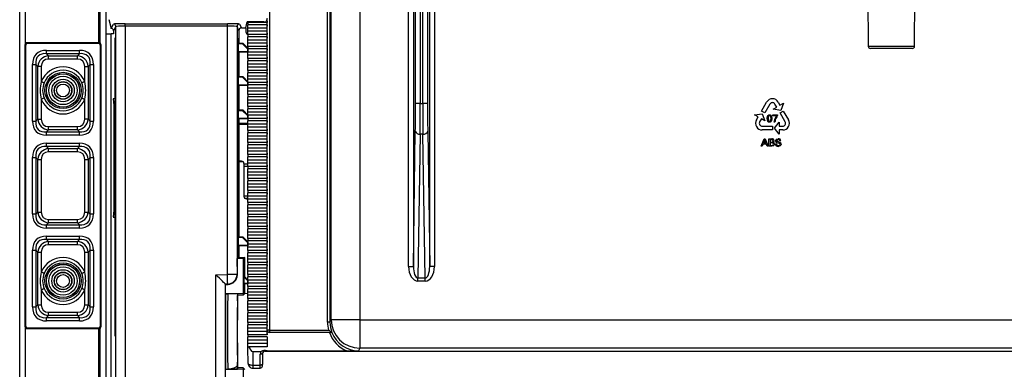
# Model space of a CAD drawing. Extents: x 0 to 346, y 0 to 508.
# Drawn here: x 4 to 211, y 288 to 361 of the extents above; entities that cross this region are included whole.
import ezdxf

# ---------------------------------------------------------------- set-up
doc = ezdxf.new("R2010")
doc.units = 0
doc.layers.get('0').update_dxf_attribs({"linetype": 'CONTINUOUS'})

msp = doc.modelspace()

# ---------------------------------------------------------------- linework, layer by layer
at = {"color": 7, "linetype": 'CONTINUOUS'}
for p, q in [((87.25, 343.34), (87.25, 460.55)), ((88.25, 460.55), (88.25, 343.34)), ((88.78, 343.34), (88.78, 460.55)), ((89.78, 460.55), (89.78, 343.34)), ((4.07, 23.7), (4.07, 388.9)), ((22.27, 24.5), (22.27, 388.3)), ((20.67, 356.1), (20.67, 386.9)), ((182.26, 370.61), (182.39, 355.39)), ((192.14, 355.39), (192.27, 370.61)), ((56.56, 369.46), (56.56, 295.79)), ((68.77, 297.42), (68.77, 368.96)), ((69.27, 368.96), (69.27, 297.42)), ((69.55, 297.96), (69.55, 369.23)), ((75.55, 369.35), (75.55, 297.96)), ((85.8, 309.15), (85.8, 369.35)), ((86.8, 369.35), (86.8, 309.15)), ((90.24, 309.15), (90.24, 369.35)), ((91.24, 369.35), (91.24, 309.15)), ((22.8, 360.99), (23.27, 359.13)), ((26.25, 360.1), (47.75, 360.1)), ((26.25, 359.6), (26.25, 360.1)), ((47.75, 359.6), (47.75, 360.1)), ((51.57, 359.21), (51.89, 360.5)), ((52.03, 360.34), (52.03, 360.52)), ((56.05, 360.34), (52.03, 360.34)), ((52.03, 360.34), (52.03, 359.9)), ((55.4, 360.52), (52.39, 360.52)), ((56.07, 361.22), (55.9, 360.54)), ((56.02, 361), (56.05, 360.34)), ((56.05, 359.9), (56.05, 360.34)), ((23.31, 359.12), (23.75, 360.02)), ((24.25, 359.52), (23.8, 358.61)), ((23.8, 358.61), (23.8, 358)), ((47.75, 359.6), (26.25, 359.6)), ((47.75, 307.45), (47.75, 359.6)), ((49.75, 359.52), (49.75, 307.45)), ((50.15, 358.71), (49.75, 359.52)), ((50.15, 358.71), (50.15, 355.94)), ((50.25, 360.02), (50.65, 359.21)), ((50.65, 359.21), (51.57, 359.21)), ((51.57, 359.21), (51.57, 358.66)), ((52.01, 359.2), (52.03, 359.9)), ((56.01, 359.2), (52.01, 359.2)), ((52.01, 358.52), (52.01, 359.2)), ((56.01, 358.52), (52.01, 358.52)), ((52.03, 357.82), (52.01, 358.52)), ((56.05, 359.9), (52.03, 359.9)), ((56.05, 359.9), (56.01, 359.2)), ((56.01, 359.2), (56.01, 358.52)), ((56.01, 358.52), (56.05, 357.82)), ((5.67, 356.1), (5.81, 355.96)), ((20.67, 356.1), (5.67, 356.1)), ((20.53, 355.96), (5.81, 355.96)), ((20.53, 355.96), (20.67, 356.1)), ((22.27, 358), (23.27, 358)), ((23.27, 165), (23.27, 358)), ((23.8, 358), (23.27, 358)), ((24.21, 357.1), (24.07, 357.1)), ((24.07, 357.1), (24.07, 294.56)), ((24.08, 357.1), (24.08, 294.56)), ((24.21, 294.56), (24.21, 357.1)), ((49.8, 357.1), (49.8, 309.1)), ((49.94, 357.1), (49.8, 357.1)), ((49.93, 310.88), (49.93, 357.1)), ((49.94, 310.88), (49.94, 357.1)), ((50.15, 355.94), (49.97, 355.85)), ((51, 355.94), (50.15, 355.94)), ((50.91, 355.85), (51, 355.94)), ((51, 355.94), (52, 354.94)), ((52.01, 356.68), (52.03, 357.38)), ((56.01, 356.68), (52.01, 356.68)), ((52.01, 356), (52.01, 356.68)), ((56.01, 356), (52.01, 356)), ((52.03, 355.3), (52.01, 356)), ((56.05, 357.82), (52.03, 357.82)), ((52.03, 357.82), (52.03, 357.38)), ((56.05, 357.38), (52.03, 357.38)), ((56.05, 357.38), (56.01, 356.68)), ((56.01, 356.68), (56.01, 356)), ((56.01, 356), (56.05, 355.3)), ((56.05, 357.38), (56.05, 357.82)), ((5.17, 355.6), (5.17, 296.6)), ((5.31, 355.46), (5.17, 355.6)), ((5.31, 355.46), (5.31, 296.74)), ((9.72, 354.51), (16.61, 354.51)), ((9.72, 353.81), (9.72, 354.51)), ((16.61, 353.81), (16.61, 354.51)), ((21.17, 355.6), (21.03, 355.46)), ((21.03, 296.74), (21.03, 355.46)), ((21.17, 296.6), (21.17, 355.6)), ((49.97, 355.85), (49.97, 354.22)), ((50.91, 355.85), (49.97, 355.85)), ((49.97, 354.22), (50.15, 354.14)), ((51.91, 354.22), (49.97, 354.22)), ((50.15, 354.14), (50.15, 348.94)), ((52, 354.14), (50.15, 354.14)), ((51.91, 354.85), (50.91, 355.85)), ((52, 354.94), (51.91, 354.85)), ((51.91, 354.85), (51.91, 354.22)), ((52, 354.14), (51.91, 354.22)), ((52, 354.94), (52, 354.14)), ((52.01, 354.16), (52.03, 354.86)), ((56.01, 354.16), (52.01, 354.16)), ((52.01, 353.48), (52.01, 354.16)), ((56.05, 355.3), (52.03, 355.3)), ((52.03, 355.3), (52.03, 354.86)), ((56.05, 354.86), (52.03, 354.86)), ((56.05, 354.86), (56.01, 354.16)), ((56.01, 354.16), (56.01, 353.48)), ((56.05, 354.86), (56.05, 355.3)), ((191.64, 354.9), (182.89, 354.9)), ((16.61, 353.81), (9.72, 353.81)), ((9.72, 353.81), (10.14, 353.39)), ((10.14, 353.39), (16.2, 353.39)), ((10.14, 352.69), (10.14, 353.39)), ((16.2, 352.69), (10.14, 352.69)), ((16.2, 353.39), (16.61, 353.81)), ((16.2, 352.69), (16.2, 353.39)), ((56.01, 353.48), (52.01, 353.48)), ((52.03, 352.78), (52.01, 353.48)), ((52.01, 351.64), (52.03, 352.34)), ((56.05, 352.78), (52.03, 352.78)), ((52.03, 352.78), (52.03, 352.34)), ((56.05, 352.34), (52.03, 352.34)), ((56.01, 353.48), (56.05, 352.78)), ((56.05, 352.34), (56.01, 351.64)), ((56.05, 352.34), (56.05, 352.78)), ((6.75, 339.66), (6.75, 351.54)), ((6.75, 351.54), (7.46, 351.54)), ((7.46, 351.54), (7.46, 339.66)), ((7.87, 351.13), (7.46, 351.54)), ((7.87, 340.07), (7.87, 351.13)), ((8.58, 351.13), (7.87, 351.13)), ((8.58, 351.13), (8.58, 347.95)), ((17.75, 351.13), (18.46, 351.13)), ((17.75, 347.95), (17.75, 351.13)), ((18.87, 351.54), (18.46, 351.13)), ((18.46, 351.13), (18.46, 340.07)), ((18.87, 339.66), (18.87, 351.54)), ((18.87, 351.54), (19.58, 351.54)), ((19.58, 351.54), (19.58, 339.66)), ((56.01, 351.64), (52.01, 351.64)), ((52.01, 350.96), (52.01, 351.64)), ((56.01, 350.96), (52.01, 350.96)), ((52.03, 350.26), (52.01, 350.96)), ((52.01, 349.12), (52.03, 349.82)), ((56.05, 350.26), (52.03, 350.26)), ((52.03, 350.26), (52.03, 349.82)), ((56.05, 349.82), (52.03, 349.82)), ((56.01, 351.64), (56.01, 350.96)), ((56.01, 350.96), (56.05, 350.26)), ((56.05, 349.82), (56.01, 349.12)), ((56.05, 349.82), (56.05, 350.26)), ((50.15, 348.94), (49.97, 348.85)), ((49.97, 348.85), (49.97, 347.22)), ((50.91, 348.85), (49.97, 348.85)), ((51, 348.94), (50.15, 348.94)), ((50.91, 348.85), (51, 348.94)), ((51.91, 347.85), (50.91, 348.85)), ((51, 348.94), (52, 347.94)), ((52, 347.94), (51.91, 347.85)), ((51.91, 347.85), (51.91, 347.22)), ((52, 347.94), (52, 347.14)), ((56.01, 349.12), (52.01, 349.12)), ((52.01, 348.44), (52.01, 349.12)), ((56.01, 348.44), (52.01, 348.44)), ((52.03, 347.74), (52.01, 348.44)), ((56.05, 347.74), (52.03, 347.74)), ((52.03, 347.74), (52.03, 347.3)), ((56.01, 349.12), (56.01, 348.44)), ((56.01, 348.44), (56.05, 347.74)), ((56.05, 347.3), (56.05, 347.74)), ((49.97, 347.22), (50.15, 347.14)), ((51.91, 347.22), (49.97, 347.22)), ((50.15, 347.14), (50.15, 341.94)), ((52, 347.14), (50.15, 347.14)), ((52, 347.14), (51.91, 347.22)), ((52.01, 346.6), (52.03, 347.3)), ((56.01, 346.6), (52.01, 346.6)), ((52.01, 345.92), (52.01, 346.6)), ((56.01, 345.92), (52.01, 345.92)), ((52.03, 345.22), (52.01, 345.92)), ((56.05, 347.3), (52.03, 347.3)), ((56.05, 347.3), (56.01, 346.6)), ((56.01, 346.6), (56.01, 345.92)), ((56.01, 345.92), (56.05, 345.22)), ((8.58, 344.25), (8.58, 340.07)), ((17.75, 340.07), (17.75, 344.25)), ((23.9, 342.96), (23.81, 344.34)), ((52.01, 344.08), (52.03, 344.78)), ((56.01, 344.08), (52.01, 344.08)), ((52.01, 343.4), (52.01, 344.08)), ((56.05, 345.22), (52.03, 345.22)), ((52.03, 345.22), (52.03, 344.78)), ((56.05, 344.78), (52.03, 344.78)), ((56.05, 344.78), (56.01, 344.08)), ((56.01, 344.08), (56.01, 343.4)), ((56.05, 344.78), (56.05, 345.22)), ((159.97, 341.77), (161.05, 343.65)), ((163.48, 343.65), (163.86, 342.98)), ((50.15, 341.94), (49.97, 341.85)), ((49.97, 341.85), (49.97, 340.22)), ((50.91, 341.85), (49.97, 341.85)), ((51, 341.94), (50.15, 341.94)), ((50.91, 341.85), (51, 341.94)), ((51.91, 340.85), (50.91, 341.85)), ((51, 341.94), (52, 340.94)), ((56.01, 343.4), (52.01, 343.4)), ((52.03, 342.7), (52.01, 343.4)), ((52.01, 341.56), (52.03, 342.26)), ((56.01, 341.56), (52.01, 341.56)), ((52.01, 340.88), (52.01, 341.56)), ((56.05, 342.7), (52.03, 342.7)), ((52.03, 342.7), (52.03, 342.26)), ((56.05, 342.26), (52.03, 342.26)), ((56.01, 343.4), (56.05, 342.7)), ((56.05, 342.26), (56.01, 341.56)), ((56.01, 341.56), (56.01, 340.88)), ((56.05, 342.26), (56.05, 342.7)), ((88.25, 343.34), (87.25, 343.34)), ((88.25, 343.34), (88.78, 343.34)), ((89.78, 343.34), (88.78, 343.34)), ((160.66, 341.37), (159.97, 341.77)), ((161.75, 343.25), (160.66, 341.37)), ((162.43, 342.16), (163.17, 342.58)), ((164.01, 341.92), (162.43, 342.16)), ((163.17, 342.58), (162.79, 343.25)), ((163.86, 342.98), (164.6, 343.41)), ((163.87, 341.37), (164.56, 341.77)), ((164.6, 343.41), (164.01, 341.92)), ((164.56, 341.77), (165.64, 339.9)), ((6.75, 339.66), (7.46, 339.66)), ((7.46, 339.66), (7.87, 340.07)), ((7.87, 340.07), (8.58, 340.07)), ((18.46, 340.07), (17.75, 340.07)), ((18.46, 340.07), (18.87, 339.66)), ((18.87, 339.66), (19.58, 339.66)), ((23.92, 322.85), (23.92, 341.03)), ((49.97, 340.22), (50.15, 340.14)), ((51.91, 340.22), (49.97, 340.22)), ((50.15, 340.14), (50.15, 339.2)), ((52, 340.14), (50.15, 340.14)), ((52, 340.94), (51.91, 340.85)), ((51.91, 340.85), (51.91, 340.22)), ((52, 340.14), (51.91, 340.22)), ((52, 340.94), (52, 340.14)), ((56.01, 340.88), (52.01, 340.88)), ((52.03, 340.18), (52.01, 340.88)), ((52.01, 339.04), (52.03, 339.74)), ((56.05, 340.18), (52.03, 340.18)), ((52.03, 340.18), (52.03, 339.74)), ((56.05, 339.74), (52.03, 339.74)), ((56.01, 340.88), (56.05, 340.18)), ((56.05, 339.74), (56.01, 339.04)), ((56.05, 339.74), (56.05, 340.18)), ((158.53, 340.98), (160.12, 341.22)), ((159.27, 340.56), (158.53, 340.98)), ((158.89, 339.9), (159.27, 340.56)), ((159.96, 340.16), (159.58, 339.5)), ((160.7, 339.73), (159.96, 340.16)), ((160.12, 341.22), (160.7, 339.73)), ((162.36, 340.77), (162.36, 340.97)), ((162.36, 340.97), (163.35, 340.97)), ((163.15, 340.77), (162.36, 340.77)), ((162.8, 339.45), (162.6, 339.45)), ((162.67, 338.2), (163.67, 339.45)), ((163.35, 340.97), (163.35, 340.81)), ((163.67, 339.45), (163.67, 338.6)), ((164.95, 339.5), (163.87, 341.37)), ((10.14, 337.81), (9.72, 337.39)), ((9.72, 336.69), (9.72, 337.39)), ((9.72, 337.39), (16.61, 337.39)), ((10.14, 337.81), (10.14, 338.51)), ((10.14, 338.51), (16.2, 338.51)), ((16.2, 337.81), (10.14, 337.81)), ((16.2, 337.81), (16.2, 338.51)), ((16.61, 337.39), (16.2, 337.81)), ((16.61, 336.69), (16.61, 337.39)), ((50.14, 339.14), (50.15, 339.2)), ((50.14, 339.14), (50.14, 331.14)), ((50.14, 339.04), (52.01, 339.04)), ((50.15, 339.2), (52.02, 339.2)), ((56.01, 339.04), (52.01, 339.04)), ((52.01, 338.36), (52.01, 339.04)), ((56.01, 338.36), (52.01, 338.36)), ((52.03, 337.66), (52.01, 338.36)), ((56.05, 337.66), (52.03, 337.66)), ((52.03, 337.66), (52.03, 337.22)), ((56.01, 339.04), (56.01, 338.36)), ((56.01, 338.36), (56.05, 337.66)), ((56.05, 337.22), (56.05, 337.66)), ((86.8, 309.15), (87.21, 337.55)), ((89.82, 337.55), (90.24, 309.15)), ((160.1, 338.6), (162.27, 338.6)), ((162.27, 337.8), (160.1, 337.8)), ((162.27, 338.6), (162.27, 337.8)), ((163.67, 336.95), (162.67, 338.2)), ((163.67, 338.6), (164.43, 338.6)), ((164.43, 337.8), (163.67, 337.8)), ((163.67, 337.8), (163.67, 336.95)), ((16.61, 336.69), (9.72, 336.69)), ((52.01, 336.52), (52.03, 337.22)), ((56.01, 336.52), (52.01, 336.52)), ((52.01, 335.84), (52.01, 336.52)), ((56.01, 335.84), (52.01, 335.84)), ((52.03, 335.14), (52.01, 335.84)), ((56.05, 337.22), (52.03, 337.22)), ((56.05, 337.22), (56.01, 336.52)), ((56.01, 336.52), (56.01, 335.84)), ((56.01, 335.84), (56.05, 335.14)), ((88.21, 336.91), (87.77, 306.72)), ((88.82, 336.91), (88.21, 336.91)), ((89.26, 306.72), (88.82, 336.91)), ((159.91, 334.38), (160.52, 335.92)), ((160.54, 335.46), (160.38, 335.03)), ((160.52, 335.92), (160.76, 335.92)), ((160.76, 335.92), (161.38, 334.38)), ((160.91, 335.03), (160.76, 335.44)), ((161.54, 334.38), (161.54, 335.92)), ((161.54, 335.92), (162.12, 335.92)), ((162.05, 335.74), (161.76, 335.74)), ((161.76, 335.74), (161.76, 335.27)), ((161.76, 335.27), (162.08, 335.27)), ((164.05, 335.49), (163.83, 335.49)), ((9.72, 335.01), (16.61, 335.01)), ((9.72, 334.31), (9.72, 335.01)), ((16.61, 334.31), (9.72, 334.31)), ((9.72, 334.31), (10.14, 333.89)), ((10.14, 333.89), (16.2, 333.89)), ((10.14, 333.19), (10.14, 333.89)), ((16.2, 333.19), (10.14, 333.19)), ((16.2, 333.89), (16.61, 334.31)), ((16.2, 333.19), (16.2, 333.89)), ((16.61, 334.31), (16.61, 335.01)), ((52.01, 334), (52.03, 334.7)), ((56.01, 334), (52.01, 334)), ((52.01, 333.32), (52.01, 334)), ((56.01, 333.32), (52.01, 333.32)), ((52.03, 332.62), (52.01, 333.32)), ((56.05, 335.14), (52.03, 335.14)), ((52.03, 335.14), (52.03, 334.7)), ((56.05, 334.7), (52.03, 334.7)), ((56.05, 334.7), (56.01, 334)), ((56.01, 334), (56.01, 333.32)), ((56.01, 333.32), (56.05, 332.62)), ((56.05, 334.7), (56.05, 335.14)), ((160.14, 334.38), (159.91, 334.38)), ((160.31, 334.85), (160.14, 334.38)), ((160.97, 334.85), (160.31, 334.85)), ((160.38, 335.03), (160.91, 335.03)), ((161.15, 334.38), (160.97, 334.85)), ((161.38, 334.38), (161.15, 334.38)), ((162.12, 334.38), (161.54, 334.38)), ((162.1, 335.09), (161.76, 335.09)), ((161.76, 335.09), (161.76, 334.56)), ((161.76, 334.56), (162.12, 334.56)), ((162.88, 334.91), (163.1, 334.91)), ((6.75, 320.16), (6.75, 332.04)), ((6.75, 332.04), (7.46, 332.04)), ((7.46, 332.04), (7.46, 320.16)), ((7.87, 331.63), (7.46, 332.04)), ((7.87, 320.57), (7.87, 331.63)), ((7.87, 331.63), (8.58, 331.63)), ((8.58, 331.63), (8.58, 320.57)), ((17.75, 320.57), (17.75, 331.63)), ((17.75, 331.63), (18.46, 331.63)), ((18.87, 332.04), (18.46, 331.63)), ((18.46, 331.63), (18.46, 320.57)), ((18.87, 320.16), (18.87, 332.04)), ((18.87, 332.04), (19.58, 332.04)), ((19.58, 332.04), (19.58, 320.16)), ((50.7, 331.24), (50.14, 331.24)), ((50.15, 331.08), (50.14, 331.14)), ((52.01, 331.48), (52.03, 332.18)), ((56.01, 331.48), (52.01, 331.48)), ((52.01, 330.8), (52.01, 331.48)), ((56.05, 332.62), (52.03, 332.62)), ((52.03, 332.62), (52.03, 332.18)), ((56.05, 332.18), (52.03, 332.18)), ((56.05, 332.18), (56.01, 331.48)), ((56.01, 331.48), (56.01, 330.8)), ((56.05, 332.18), (56.05, 332.62)), ((50.15, 331.08), (50.15, 315.29)), ((51.07, 331.08), (50.15, 331.08)), ((51.2, 330.74), (51.2, 330.66)), ((51.2, 330.66), (51.2, 330.21)), ((51.2, 330.21), (51.2, 323.96)), ((56.01, 330.8), (52.01, 330.8)), ((52.03, 330.1), (52.01, 330.8)), ((52.01, 328.96), (52.03, 329.66)), ((56.05, 330.1), (52.03, 330.1)), ((52.03, 330.1), (52.03, 329.66)), ((56.05, 329.66), (52.03, 329.66)), ((56.01, 330.8), (56.05, 330.1)), ((56.05, 329.66), (56.01, 328.96)), ((56.05, 329.66), (56.05, 330.1)), ((56.01, 328.96), (52.01, 328.96)), ((52.01, 328.28), (52.01, 328.96)), ((56.01, 328.28), (52.01, 328.28)), ((52.03, 327.58), (52.01, 328.28)), ((52.01, 326.44), (52.03, 327.14)), ((56.05, 327.58), (52.03, 327.58)), ((52.03, 327.58), (52.03, 327.14)), ((56.05, 327.14), (52.03, 327.14)), ((56.01, 328.96), (56.01, 328.28)), ((56.01, 328.28), (56.05, 327.58)), ((56.05, 327.14), (56.01, 326.44)), ((56.05, 327.14), (56.05, 327.58)), ((56.01, 326.44), (52.01, 326.44)), ((52.01, 325.76), (52.01, 326.44)), ((56.01, 325.76), (52.01, 325.76)), ((52.03, 325.06), (52.01, 325.76)), ((56.05, 325.06), (52.03, 325.06)), ((52.03, 325.06), (52.03, 324.62)), ((56.01, 326.44), (56.01, 325.76)), ((56.01, 325.76), (56.05, 325.06)), ((56.05, 324.62), (56.05, 325.06)), ((51.2, 323.96), (51.2, 323.84)), ((51.7, 323.34), (52.01, 323.34)), ((52.01, 323.92), (52.03, 324.62)), ((56.01, 323.92), (52.01, 323.92)), ((52.01, 323.24), (52.01, 323.92)), ((56.01, 323.24), (52.01, 323.24)), ((52.03, 322.54), (52.01, 323.24)), ((56.05, 324.62), (52.03, 324.62)), ((56.05, 324.62), (56.01, 323.92)), ((56.01, 323.92), (56.01, 323.24)), ((56.01, 323.24), (56.05, 322.54)), ((23.81, 319.54), (23.9, 320.92)), ((52.01, 321.4), (52.03, 322.1)), ((56.01, 321.4), (52.01, 321.4)), ((52.01, 320.72), (52.01, 321.4)), ((56.05, 322.54), (52.03, 322.54)), ((52.03, 322.54), (52.03, 322.1)), ((56.05, 322.1), (52.03, 322.1)), ((56.05, 322.1), (56.01, 321.4)), ((56.01, 321.4), (56.01, 320.72)), ((56.05, 322.1), (56.05, 322.54)), ((6.75, 320.16), (7.46, 320.16)), ((7.46, 320.16), (7.87, 320.57)), ((7.87, 320.57), (8.58, 320.57)), ((10.14, 318.31), (10.14, 319.01)), ((10.14, 319.01), (16.2, 319.01)), ((16.2, 318.31), (16.2, 319.01)), ((17.75, 320.57), (18.46, 320.57)), ((18.46, 320.57), (18.87, 320.16)), ((18.87, 320.16), (19.58, 320.16)), ((56.01, 320.72), (52.01, 320.72)), ((52.03, 320.02), (52.01, 320.72)), ((52.01, 318.88), (52.03, 319.58)), ((56.01, 318.88), (52.01, 318.88)), ((52.01, 318.2), (52.01, 318.88)), ((56.05, 320.02), (52.03, 320.02)), ((52.03, 320.02), (52.03, 319.58)), ((56.05, 319.58), (52.03, 319.58)), ((56.01, 320.72), (56.05, 320.02)), ((56.05, 319.58), (56.01, 318.88)), ((56.01, 318.88), (56.01, 318.2)), ((56.05, 319.58), (56.05, 320.02)), ((10.14, 318.31), (9.72, 317.89)), ((9.72, 317.19), (9.72, 317.89)), ((9.72, 317.89), (16.61, 317.89)), ((16.61, 317.19), (9.72, 317.19)), ((16.2, 318.31), (10.14, 318.31)), ((16.61, 317.89), (16.2, 318.31)), ((16.61, 317.19), (16.61, 317.89)), ((56.01, 318.2), (52.01, 318.2)), ((52.03, 317.5), (52.01, 318.2)), ((52.01, 316.36), (52.03, 317.06)), ((56.05, 317.5), (52.03, 317.5)), ((52.03, 317.5), (52.03, 317.06)), ((56.05, 317.06), (52.03, 317.06)), ((56.01, 318.2), (56.05, 317.5)), ((56.05, 317.06), (56.01, 316.36)), ((56.05, 317.06), (56.05, 317.5)), ((9.72, 315.51), (16.61, 315.51)), ((9.72, 314.81), (9.72, 315.51)), ((16.61, 314.81), (9.72, 314.81)), ((9.72, 314.81), (10.14, 314.39)), ((16.2, 314.39), (16.61, 314.81)), ((16.61, 314.81), (16.61, 315.51)), ((50.15, 315.29), (49.97, 315.2)), ((49.97, 315.2), (49.97, 313.57)), ((50.91, 315.2), (49.97, 315.2)), ((51, 315.29), (50.15, 315.29)), ((50.91, 315.2), (51, 315.29)), ((51.91, 314.2), (50.91, 315.2)), ((51, 315.29), (52, 314.29)), ((56.01, 316.36), (52.01, 316.36)), ((52.01, 315.68), (52.01, 316.36)), ((56.01, 315.68), (52.01, 315.68)), ((52.03, 314.98), (52.01, 315.68)), ((56.05, 314.98), (52.03, 314.98)), ((52.03, 314.98), (52.03, 314.54)), ((56.01, 316.36), (56.01, 315.68)), ((56.01, 315.68), (56.05, 314.98)), ((56.05, 314.54), (56.05, 314.98)), ((6.75, 300.66), (6.75, 312.54)), ((6.75, 312.54), (7.46, 312.54)), ((7.46, 312.54), (7.46, 300.66)), ((7.87, 312.13), (7.46, 312.54)), ((10.14, 314.39), (16.2, 314.39)), ((10.14, 313.69), (10.14, 314.39)), ((16.2, 313.69), (10.14, 313.69)), ((16.2, 313.69), (16.2, 314.39)), ((18.87, 312.54), (18.46, 312.13)), ((18.87, 300.66), (18.87, 312.54)), ((18.87, 312.54), (19.58, 312.54)), ((19.58, 312.54), (19.58, 300.66)), ((49.97, 313.57), (50.15, 313.49)), ((51.91, 313.57), (49.97, 313.57)), ((50.15, 313.49), (50.15, 310.99)), ((52, 313.49), (50.15, 313.49)), ((52, 314.29), (51.91, 314.2)), ((51.91, 314.2), (51.91, 313.57)), ((52, 313.49), (51.91, 313.57)), ((52, 314.29), (52, 313.49)), ((52.01, 313.84), (52.03, 314.54)), ((56.01, 313.84), (52.01, 313.84)), ((52.01, 313.16), (52.01, 313.84)), ((56.01, 313.16), (52.01, 313.16)), ((52.03, 312.46), (52.01, 313.16)), ((56.05, 314.54), (52.03, 314.54)), ((56.05, 314.54), (56.01, 313.84)), ((56.01, 313.84), (56.01, 313.16)), ((56.01, 313.16), (56.05, 312.46)), ((7.87, 301.07), (7.87, 312.13)), ((7.87, 312.13), (8.58, 312.13)), ((8.58, 312.13), (8.58, 307.95)), ((17.75, 312.13), (18.46, 312.13)), ((17.75, 307.95), (17.75, 312.13)), ((18.46, 312.13), (18.46, 301.07)), ((49.8, 310.82), (49.93, 310.88)), ((49.8, 309.1), (49.8, 310.82)), ((49.8, 310.82), (49.81, 310.82)), ((49.81, 310.82), (49.94, 310.88)), ((49.81, 309.1), (49.81, 310.82)), ((51.01, 310.82), (49.81, 310.82)), ((49.93, 310.88), (49.94, 310.88)), ((49.94, 310.88), (50.15, 310.99)), ((50.15, 310.99), (51.35, 310.99)), ((51.35, 310.99), (51.01, 310.82)), ((51.01, 310.82), (51.01, 303.4)), ((51.35, 306.94), (51.35, 310.99)), ((52.01, 311.32), (52.03, 312.02)), ((56.01, 311.32), (52.01, 311.32)), ((52.01, 310.64), (52.01, 311.32)), ((56.01, 310.64), (52.01, 310.64)), ((52.03, 309.94), (52.01, 310.64)), ((56.05, 312.46), (52.03, 312.46)), ((52.03, 312.46), (52.03, 312.02)), ((56.05, 312.02), (52.03, 312.02)), ((56.05, 312.02), (56.01, 311.32)), ((56.01, 311.32), (56.01, 310.64)), ((56.01, 310.64), (56.05, 309.94)), ((56.05, 312.02), (56.05, 312.46)), ((49.8, 309.1), (49.81, 309.1)), ((49.81, 307.38), (49.81, 309.1)), ((52.01, 308.8), (52.03, 309.5)), ((56.01, 308.8), (52.01, 308.8)), ((52.01, 308.12), (52.01, 308.8)), ((56.05, 309.94), (52.03, 309.94)), ((52.03, 309.94), (52.03, 309.5)), ((56.05, 309.5), (52.03, 309.5)), ((56.05, 309.5), (56.01, 308.8)), ((56.01, 308.8), (56.01, 308.12)), ((56.05, 309.5), (56.05, 309.94)), ((85.8, 309.15), (86.8, 309.15)), ((91.24, 309.15), (90.24, 309.15)), ((45.28, 307.4), (47.75, 307.45)), ((45.28, 283.57), (45.28, 307.4)), ((49.75, 307.45), (47.75, 307.45)), ((49.75, 307.45), (49.81, 307.38)), ((51.17, 306.94), (51.35, 306.94)), ((51.17, 306.94), (51.17, 305.57)), ((51.91, 306.2), (51.17, 306.94)), ((51.35, 306.94), (52, 306.29)), ((52, 306.29), (51.91, 306.2)), ((52, 306.29), (52, 305.49)), ((56.01, 308.12), (52.01, 308.12)), ((52.03, 307.42), (52.01, 308.12)), ((52.01, 306.28), (52.03, 306.98)), ((56.01, 306.28), (52.01, 306.28)), ((52.01, 305.6), (52.01, 306.28)), ((56.05, 307.42), (52.03, 307.42)), ((52.03, 307.42), (52.03, 306.98)), ((56.05, 306.98), (52.03, 306.98)), ((56.01, 308.12), (56.05, 307.42)), ((56.05, 306.98), (56.01, 306.28)), ((56.01, 306.28), (56.01, 305.6)), ((56.05, 306.98), (56.05, 307.42)), ((87.77, 306.72), (89.26, 306.72)), ((87.77, 306.08), (87.77, 306.72)), ((89.26, 306.08), (89.26, 306.72)), ((8.58, 304.25), (8.58, 301.07)), ((17.75, 301.07), (17.75, 304.25)), ((47.78, 305.45), (47.28, 305.44)), ((47.28, 305.44), (47.28, 285.53)), ((47.35, 305.37), (47.28, 305.44)), ((47.35, 305.37), (47.85, 305.38)), ((47.35, 303.4), (47.35, 305.37)), ((47.85, 305.38), (47.78, 305.45)), ((51.17, 305.57), (51.35, 305.49)), ((51.91, 305.57), (51.17, 305.57)), ((51.35, 303.44), (51.35, 305.49)), ((52, 305.49), (51.35, 305.49)), ((51.91, 306.2), (51.91, 305.57)), ((52, 305.49), (51.91, 305.57)), ((56.01, 305.6), (52.01, 305.6)), ((52.03, 304.9), (52.01, 305.6)), ((52.01, 303.76), (52.03, 304.46)), ((56.05, 304.9), (52.03, 304.9)), ((52.03, 304.9), (52.03, 304.46)), ((56.05, 304.46), (52.03, 304.46)), ((56.01, 305.6), (56.05, 304.9)), ((56.05, 304.46), (56.01, 303.76)), ((56.05, 304.46), (56.05, 304.9)), ((89.26, 306.08), (87.77, 306.08)), ((47.35, 303.4), (47.87, 303.4)), ((47.35, 303.4), (47.35, 303.4)), ((51.01, 303.4), (47.35, 303.4)), ((49.84, 303.38), (49.86, 303.03)), ((51.06, 303.38), (49.84, 303.38)), ((51.06, 303.13), (49.86, 303.03)), ((49.86, 303.03), (49.86, 303.03)), ((49.86, 301.9), (49.86, 303.03)), ((51.01, 303.4), (51.06, 303.38)), ((51.06, 303.13), (51.35, 303.44)), ((51.06, 303.38), (51.06, 303.13)), ((51.35, 303.44), (52.01, 303.5)), ((56.01, 303.76), (52.01, 303.76)), ((52.01, 303.08), (52.01, 303.76)), ((56.01, 303.08), (52.01, 303.08)), ((52.03, 302.38), (52.01, 303.08)), ((56.05, 302.38), (52.03, 302.38)), ((52.03, 302.38), (52.03, 301.94)), ((56.01, 303.76), (56.01, 303.08)), ((56.01, 303.08), (56.05, 302.38)), ((56.05, 301.94), (56.05, 302.38)), ((6.75, 300.66), (7.46, 300.66)), ((7.46, 300.66), (7.87, 301.07)), ((7.87, 301.07), (8.58, 301.07)), ((17.75, 301.07), (18.46, 301.07)), ((18.46, 301.07), (18.87, 300.66)), ((18.87, 300.66), (19.58, 300.66)), ((52.01, 301.24), (52.03, 301.94)), ((56.01, 301.24), (52.01, 301.24)), ((52.01, 300.56), (52.01, 301.24)), ((56.01, 300.56), (52.01, 300.56)), ((52.03, 299.86), (52.01, 300.56)), ((56.05, 301.94), (52.03, 301.94)), ((56.05, 301.94), (56.01, 301.24)), ((56.01, 301.24), (56.01, 300.56)), ((56.01, 300.56), (56.05, 299.86)), ((10.14, 298.81), (9.72, 298.39)), ((9.72, 297.69), (9.72, 298.39)), ((9.72, 298.39), (16.61, 298.39)), ((10.14, 298.81), (10.14, 299.51)), ((10.14, 299.51), (16.2, 299.51)), ((16.2, 298.81), (10.14, 298.81)), ((16.2, 298.81), (16.2, 299.51)), ((16.61, 298.39), (16.2, 298.81)), ((16.61, 297.69), (16.61, 298.39)), ((52.01, 298.72), (52.03, 299.42)), ((56.01, 298.72), (52.01, 298.72)), ((52.01, 298.04), (52.01, 298.72)), ((56.01, 298.04), (52.01, 298.04)), ((52.03, 297.34), (52.01, 298.04)), ((56.05, 299.86), (52.03, 299.86)), ((52.03, 299.86), (52.03, 299.42)), ((56.05, 299.42), (52.03, 299.42)), ((56.05, 299.42), (56.01, 298.72)), ((56.01, 298.72), (56.01, 298.04)), ((56.01, 298.04), (56.05, 297.34)), ((56.05, 299.42), (56.05, 299.86)), ((5.17, 296.6), (5.31, 296.74)), ((5.81, 296.24), (5.67, 296.1)), ((5.67, 296.1), (20.67, 296.1)), ((5.81, 296.24), (20.53, 296.24)), ((16.61, 297.69), (9.72, 297.69)), ((20.67, 296.1), (20.53, 296.24)), ((20.67, 118.7), (20.67, 296.1)), ((21.03, 296.74), (21.17, 296.6)), ((52.01, 296.2), (52.03, 296.9)), ((56.01, 296.2), (52.01, 296.2)), ((52.01, 295.52), (52.01, 296.2)), ((56.05, 297.34), (52.03, 297.34)), ((52.03, 297.34), (52.03, 296.9)), ((56.05, 296.9), (52.03, 296.9)), ((56.05, 296.9), (56.01, 296.2)), ((56.01, 296.2), (56.01, 295.52)), ((56.05, 296.9), (56.05, 297.34)), ((69.27, 297.42), (68.77, 297.42)), ((69.27, 297.42), (69.55, 297.96)), ((75.55, 297.96), (69.55, 297.96)), ((75.55, 297.96), (75.55, 291.97)), ((75.55, 297.96), (233.02, 297.96)), ((24.07, 294.56), (24.21, 294.56)), ((56.01, 295.52), (52.01, 295.52)), ((52.03, 294.82), (52.01, 295.52)), ((52.01, 293.68), (52.03, 294.38)), ((56.05, 294.82), (52.03, 294.82)), ((52.03, 294.82), (52.03, 294.38)), ((56.07, 294.38), (52.03, 294.38)), ((56.01, 295.52), (56.05, 294.82)), ((56.05, 295.78), (56.06, 295.79)), ((56.05, 294.82), (56.05, 295.78)), ((56.56, 295.79), (56.06, 295.79)), ((56.07, 294.38), (56.07, 293.68)), ((56.56, 295.29), (56.55, 295.28)), ((69.17, 295.28), (56.55, 295.28)), ((56.56, 295.79), (56.56, 295.29)), ((56.56, 295.79), (68.98, 295.79)), ((69.66, 295.29), (56.56, 295.29)), ((69.66, 295.29), (69.66, 295.29)), ((56.07, 293.68), (52.01, 293.68)), ((52.01, 293), (52.01, 293.68)), ((56.07, 293), (52.01, 293)), ((52.04, 292), (52.01, 293)), ((52.05, 288.8), (52.04, 292)), ((56.07, 292.3), (52.27, 292.3)), ((56.07, 293.68), (56.07, 293)), ((56.07, 293), (56.07, 292.3)), ((75.55, 291.97), (75.29, 291.45)), ((233.02, 291.97), (75.55, 291.97)), ((53.04, 291.3), (54.8, 291.3)), ((53.04, 291.3), (53.05, 288.44)), ((54.61, 288.44), (54.62, 290.73)), ((55.12, 290.91), (55.11, 288.62)), ((55.63, 291.43), (55.58, 291.33)), ((55.58, 291.33), (57.75, 291.33)), ((55.58, 291.33), (57.75, 291.33)), ((55.58, 291.33), (55.58, 291.33)), ((56.05, 291.44), (72.83, 291.44)), ((57.75, 291.33), (249.42, 291.33)), ((57.75, 291.33), (249.42, 291.33)), ((49.85, 288.57), (49.85, 287.59)), ((49.86, 287.95), (49.86, 289.07)), ((49.86, 287.6), (49.86, 287.95)), ((51.06, 287.84), (49.86, 287.95)), ((51.06, 287.84), (51.06, 287.6)), ((51.35, 287.53), (51.06, 287.84)), ((53.05, 288.44), (54.61, 288.44)), ((53.05, 288.44), (53.05, 287.8)), ((53.05, 287.8), (54.6, 287.8)), ((47.35, 285.6), (47.35, 287.6)), ((47.88, 287.6), (47.87, 287.6)), ((47.88, 287.57), (47.88, 287.6)), ((51.01, 287.57), (47.88, 287.57)), ((49.85, 287.59), (49.86, 287.6)), ((51.06, 287.6), (49.86, 287.6)), ((51.06, 287.6), (51.01, 287.57)), ((51.01, 287.57), (51.01, 280.15))]:
    msp.add_line(p, q, dxfattribs=at)
at = {"color": 8, "linetype": 'CONTINUOUS'}
for p, q in [((5.27, 355.9), (5.27, 388.9)), ((20.96, 356), (20.96, 388.3)), ((56.06, 295.79), (56.06, 361.17)), ((24.25, 156), (24.25, 359.52)), ((26.25, 359.6), (26.25, 156)), ((182.39, 355.39), (192.14, 355.39)), ((51.2, 330.66), (52.02, 330.66)), ((51.2, 330.21), (52.03, 330.21)), ((51.2, 323.96), (52.02, 323.96)), ((51.32, 323.51), (52.01, 323.51)), ((5.27, 118.5), (5.27, 296.3)), ((20.96, 118.6), (20.96, 296.2)), ((57.75, 291.33), (57.75, 291.33))]:
    msp.add_line(p, q, dxfattribs=at)
at = {"color": 7, "linetype": 'CONTINUOUS', "flags": 128}
for points in [[(8.58, 347.95), (8.67, 347.91), (8.76, 347.88), (8.84, 347.84), (8.93, 347.81), (9.01, 347.78), (9.09, 347.74), (9.16, 347.72), (9.22, 347.69)], [(17.75, 347.95), (17.66, 347.91), (17.57, 347.88), (17.49, 347.84), (17.4, 347.81), (17.32, 347.78), (17.25, 347.74), (17.17, 347.72), (17.11, 347.69)], [(9.22, 344.51), (9.16, 344.49), (9.09, 344.46), (9.01, 344.43), (8.93, 344.39), (8.84, 344.36), (8.76, 344.32), (8.67, 344.29), (8.58, 344.25)], [(17.11, 344.51), (17.17, 344.49), (17.25, 344.46), (17.32, 344.43), (17.4, 344.39), (17.49, 344.36), (17.57, 344.32), (17.66, 344.29), (17.75, 344.25)], [(161.18, 340.21), (161.26, 340.72), (161.33, 340.83), (161.42, 340.92), (161.54, 340.97), (161.67, 340.99)], [(161.33, 339.57), (161.2, 339.92), (161.18, 340.21)], [(161.67, 339.43), (161.46, 339.47), (161.33, 339.57)], [(161.47, 340.7), (161.39, 340.43), (161.38, 340.21)], [(161.38, 340.21), (161.41, 339.83), (161.45, 339.75), (161.5, 339.67), (161.58, 339.62), (161.67, 339.6)], [(161.67, 340.99), (161.8, 340.97), (161.92, 340.92), (162.02, 340.83), (162.08, 340.72), (162.17, 340.21)], [(161.97, 340.21), (161.93, 340.58), (161.9, 340.67), (161.84, 340.74), (161.76, 340.79), (161.67, 340.81)], [(162.17, 340.21), (162.08, 339.69), (162.02, 339.58), (161.92, 339.49), (161.8, 339.44), (161.67, 339.43)], [(161.67, 339.6), (161.76, 339.62), (161.84, 339.67), (161.9, 339.75), (161.93, 339.83), (161.97, 340.21)], [(162.6, 339.45), (162.81, 340.23), (163.15, 340.77)], [(162.87, 339.86), (162.82, 339.63), (162.8, 339.45)], [(160.64, 335.74), (160.59, 335.58), (160.54, 335.46)], [(160.76, 335.44), (160.69, 335.61), (160.64, 335.74)], [(162.41, 335.5), (162.38, 335.62), (162.35, 335.67), (162.3, 335.71), (162.05, 335.74)], [(162.08, 335.27), (162.18, 335.27), (162.26, 335.29)], [(162.94, 335.52), (162.97, 335.66), (163.04, 335.78), (163.15, 335.87), (163.48, 335.94)], [(163.49, 335.76), (163.36, 335.75), (163.25, 335.7), (163.18, 335.63), (163.16, 335.53)], [(163.16, 335.53), (163.18, 335.45), (163.22, 335.4)], [(163.83, 335.49), (163.79, 335.62), (163.7, 335.72), (163.49, 335.76)], [(162.47, 334.82), (162.44, 334.95), (162.4, 335.01), (162.35, 335.05), (162.1, 335.09)], [(162.69, 334.82), (162.66, 334.67), (162.59, 334.54), (162.47, 334.44), (162.12, 334.38)], [(162.12, 334.56), (162.2, 334.56), (162.25, 334.57)], [(164.09, 334.82), (164.03, 334.6), (163.87, 334.45), (163.53, 334.36)], [(9.22, 307.69), (9.16, 307.72), (9.09, 307.74), (9.01, 307.78), (8.93, 307.81), (8.84, 307.84), (8.76, 307.88), (8.67, 307.91), (8.58, 307.95)], [(17.11, 307.69), (17.17, 307.72), (17.25, 307.74), (17.32, 307.78), (17.4, 307.81), (17.49, 307.84), (17.57, 307.88), (17.66, 307.91), (17.75, 307.95)], [(47.28, 305.44), (47.24, 305.48), (47.12, 305.6), (46.93, 305.78), (46.68, 306.03), (46.38, 306.32), (46.04, 306.66), (45.67, 307.03), (45.28, 307.4)], [(47.78, 305.45), (47.78, 305.49), (47.78, 305.61), (47.77, 305.8), (47.77, 306.05), (47.76, 306.35), (47.76, 306.69), (47.75, 307.06), (47.75, 307.45)], [(8.58, 304.25), (8.67, 304.29), (8.76, 304.32), (8.84, 304.36), (8.93, 304.39), (9.01, 304.43), (9.09, 304.46), (9.16, 304.49), (9.22, 304.51)], [(17.75, 304.25), (17.66, 304.29), (17.57, 304.32), (17.49, 304.36), (17.4, 304.39), (17.32, 304.43), (17.25, 304.46), (17.17, 304.49), (17.11, 304.51)], [(47.87, 287.6), (47.84, 290.34), (47.82, 293.65), (47.82, 297.17), (47.84, 300.51), (47.87, 303.4)], [(55.12, 290.91), (55.12, 290.87), (55.09, 290.84), (55.04, 290.81), (54.98, 290.78), (54.9, 290.76), (54.82, 290.74), (54.72, 290.73), (54.62, 290.73)], [(56.05, 291.44), (55.75, 291.43), (55.63, 291.43), (55.63, 291.43)], [(49.85, 288.57), (49.85, 288.56), (49.76, 288.29), (49.47, 288), (49.04, 287.79), (48.5, 287.66), (47.88, 287.6)], [(52.05, 288.8), (52.07, 288.72), (52.12, 288.66), (52.21, 288.59), (52.34, 288.54), (52.49, 288.5), (52.66, 288.46), (52.85, 288.44), (53.05, 288.44)], [(55.11, 288.62), (55.1, 288.58), (55.07, 288.55), (55.03, 288.51), (54.96, 288.49), (54.89, 288.46), (54.8, 288.45), (54.71, 288.44), (54.61, 288.44)], [(47.35, 287.6), (47.4, 287.6), (47.87, 287.6)]]:
    msp.add_lwpolyline(points, dxfattribs=at)
at = {"color": 7, "linetype": 'CONTINUOUS'}
for centre, radius in [((13.17, 346.1), 3.8), ((13.17, 346.1), 3.5), ((13.17, 346.1), 3.48), ((13.17, 346.1), 2.98), ((13.17, 346.1), 2.36), ((13.17, 346.1), 1.86), ((13.17, 346.1), 1.8), ((13.17, 346.1), 1.35), ((13.17, 306.1), 3.8), ((13.17, 306.1), 3.5), ((13.17, 306.1), 3.48), ((13.17, 306.1), 2.98), ((13.17, 306.1), 2.36), ((13.17, 306.1), 1.86), ((13.17, 306.1), 1.8), ((13.17, 306.1), 1.35)]:
    msp.add_circle(centre, radius, dxfattribs=at)
for centre, radius, start, end in [((23.27, 358.59), 0.53, 22.1554, 86.6824), ((23.75, 359.52), 0.5, 0.0555, 89.9719), ((50.25, 359.52), 0.5, 90.0273, 179.9462), ((182.89, 355.4), 0.5, 180.5, 270), ((191.64, 355.4), 0.5, 270, 359.5), ((13.17, 346.1), 4.94, 21.9484, 158.0516), ((13.17, 346.1), 4.25, 21.9484, 158.0516), ((17.24, 346.1), 8.86, 167.955, 192.045), ((12.81, 346.1), 3.92, 156.1098, 203.8902), ((13.52, 346.1), 3.92, 336.108, 23.892), ((9.09, 346.1), 8.85, 347.9535, 12.0465), ((13.17, 346.1), 4.94, 201.9484, 338.0516), ((13.17, 346.1), 4.25, 201.9484, 338.0516), ((162.27, 342.95), 1.4, 30, 150), ((162.27, 342.95), 0.6, 30, 150), ((160.1, 339.2), 1.4, 150, 270), ((160.1, 339.2), 0.6, 150, 270), ((161.67, 340.56), 0.246, 89.264, 145.2385), ((165.35, 339.18), 2.58, 140.9083, 164.6332), ((164.43, 339.2), 1.4, 270, 30), ((164.43, 339.2), 0.6, 270, 30), ((88.08, 337.8), 0.899, 195.8551, 278.672), ((88.96, 337.8), 0.899, 261.3286, 344.1439), ((162.2, 335.5), 0.433, 3.4884, 100.3351), ((162.21, 335.49), 0.206, 285.8008, 4.7574), ((162.26, 335.53), 0.364, 291.398, 358.8182), ((163.31, 335.53), 0.37, 181.3001, 247.3693), ((161.87, 330.46), 5.12, 67.5686, 74.7409), ((163.55, 335.45), 0.499, 4.4766, 98.5366), ((162.22, 334.81), 0.247, 277.4019, 3.31), ((162.31, 334.83), 0.373, 359.2951, 77.1885), ((163.45, 334.92), 0.569, 181.0984, 277.7078), ((163.49, 334.93), 0.39, 181.9461, 274.2849), ((166.09, 343.44), 8.76, 250.5158, 254.2028), ((163.57, 334.84), 0.306, 261.0874, 353.6744), ((163.66, 334.8), 0.217, 0.6583, 75.9102), ((163.69, 334.81), 0.398, 0.4934, 70.8239), ((50.7, 330.74), 0.5, 0, 90), ((51.7, 323.84), 0.5, 179.9987, 220.6967), ((51.7, 323.84), 0.5, 220.6961, 270), ((13.17, 306.1), 4.94, 21.9484, 158.0516), ((13.17, 306.1), 4.25, 21.9484, 158.0516), ((17.24, 306.1), 8.86, 167.955, 192.045), ((12.81, 306.1), 3.92, 156.1099, 203.8901), ((13.52, 306.1), 3.92, 336.108, 23.892), ((9.09, 306.1), 8.85, 347.9534, 12.0466), ((47.74, 307.45), 2, 271.0198, 359.9801), ((13.17, 306.1), 4.94, 201.9484, 338.0516), ((13.17, 306.1), 4.25, 201.9484, 338.0516), ((48.3, 261.26), 42.15, 87.9098, 90.589), ((75.55, 297.97), 6, 180.0539, 269.9723), ((56.56, 295.79), 0.5, 180.0209, 269.98), ((78.46, 308.02), 15.47, 232.2259, 235.3594), ((69.32, 288.36), 6.92, 86.8745, 91.3143), ((55.62, 289.54), 1.94, 77.4581, 115.309), ((71.91, 605.18), 313.74, 270.1683, 270.6171), ((53.05, 288.8), 1, 179.9986, 269.9997), ((54.6, 288.3), 0.5, 269.9988, 310.5221), ((54.34, 288.44), 0.785, 317.8816, 12.3717)]:
    msp.add_arc(centre, radius, start, end, dxfattribs=at)
for centre, major_axis, ratio, start_param, end_param in [((26.25, 360.02), (2.5, 0), 0.034921, 1.570796, 3.124139), ((47.75, 360.02), (2.5, 0), 0.034921, 0.017453, 1.570796), ((52.39, 360.5), (0.5, 0), 0.034921, 1.570796, 3.132866), ((55.4, 360.54), (0.5, 0), 0.034921, 4.712389, 6.274459), ((23.77, 359.13), (0.5, 0), 0.034921, 3.150319, 3.541859), ((23.3, 358.61), (-0.224, -0.448), 0.999239, 2.034627, 2.405316), ((26.25, 359.52), (2, 0), 0.043651, 1.570796, 3.124139), ((47.75, 359.52), (2, 0), 0.043651, 0.017453, 1.570796), ((50.65, 358.71), (-0.224, 0.448), 0.999239, 5.819964, 7.390151), ((52.57, 358.66), (0.707, 0.707), 0.999924, 2.356233, 3.358577), ((5.67, 355.6), (-0.354, 0.354), 0.999695, 5.497939, 7.068431), ((5.81, 355.46), (-0.354, 0.354), 0.999695, 5.497939, 7.068431), ((20.53, 355.46), (0.354, 0.354), 0.999695, 5.497939, 7.068431), ((20.67, 355.6), (0.354, 0.354), 0.999695, 5.497939, 7.068431), ((12.69, 348.58), (5.14, -5.14), 0.57735, 2.617994, 3.665191), ((12.69, 348.58), (-4.74, 4.74), 0.477807, 5.759587, 6.806784), ((13.64, 348.58), (5.14, 5.14), 0.57735, 5.759587, 6.806784), ((13.64, 348.58), (4.74, 4.74), 0.477807, 5.759587, 6.806784), ((11.69, 349.58), (-3.1, 3.1), 0.729285, 5.759587, 6.806784), ((11.69, 349.58), (2.69, -2.69), 0.57735, 2.617994, 3.665191), ((14.64, 349.58), (3.1, 3.1), 0.729285, 5.759587, 6.806784), ((14.64, 349.58), (2.69, 2.69), 0.57735, 5.759587, 6.806784), ((23.81, 344.82), (0, 0.5), 0.017455, 2.260227, 2.879793), ((23.89, 341.03), (0, 2), 0.017455, 4.712389, 6.021386), ((87.09, 343.34), (0, 9), 0.017455, 4.014257, 4.712389), ((88.09, 343.34), (0, 10), 0.01571, 4.014257, 4.712389), ((88.94, 343.34), (0, 10), 0.01571, 1.570796, 2.268928), ((89.94, 343.34), (0, 9), 0.017455, 1.570796, 2.268928), ((12.69, 342.63), (5.14, 5.14), 0.57735, 2.617994, 3.665191), ((12.69, 342.63), (4.74, 4.74), 0.477807, 2.617994, 3.665191), ((11.69, 341.63), (3.1, 3.1), 0.729285, 2.617994, 3.665191), ((11.69, 341.63), (2.69, 2.69), 0.57735, 2.617994, 3.665191), ((14.64, 341.63), (-3.1, 3.1), 0.729285, 2.617994, 3.665191), ((14.64, 341.63), (2.69, -2.69), 0.57735, 5.759587, 6.806784), ((13.64, 342.63), (5.14, -5.14), 0.57735, 5.759587, 6.806784), ((13.64, 342.63), (-4.74, 4.74), 0.477807, 2.617994, 3.665191), ((12.69, 329.08), (-5.14, 5.14), 0.57735, 5.759587, 6.806784), ((12.69, 329.08), (-4.74, 4.74), 0.477807, 5.759587, 6.806784), ((11.69, 330.08), (-3.1, 3.1), 0.729285, 5.759587, 6.806784), ((11.69, 330.08), (-2.69, 2.69), 0.57735, 5.759587, 6.806784), ((14.64, 330.08), (3.1, 3.1), 0.729285, 5.759587, 6.806784), ((14.64, 330.08), (-2.69, -2.69), 0.57735, 2.617994, 3.665191), ((13.64, 329.08), (-5.14, -5.14), 0.57735, 2.617994, 3.665191), ((13.64, 329.08), (4.74, 4.74), 0.477807, 5.759587, 6.806784), ((23.89, 322.85), (0, 2), 0.017455, 3.403392, 4.712389), ((12.69, 323.13), (-5.14, -5.14), 0.57735, 5.759587, 6.806784), ((12.69, 323.13), (4.74, 4.74), 0.477807, 2.617994, 3.665191), ((11.69, 322.13), (3.1, 3.1), 0.729285, 2.617994, 3.665191), ((11.69, 322.13), (-2.69, -2.69), 0.57735, 5.759587, 6.806784), ((14.64, 322.13), (-3.1, 3.1), 0.729285, 2.617994, 3.665191), ((14.64, 322.13), (-2.69, 2.69), 0.57735, 2.617994, 3.665191), ((13.64, 323.13), (-5.14, 5.14), 0.57735, 2.617994, 3.665191), ((13.64, 323.13), (-4.74, 4.74), 0.477807, 2.617994, 3.665191), ((23.81, 319.05), (0, 0.5), 0.017455, 0.261799, 0.881365), ((12.69, 309.58), (5.14, -5.14), 0.57735, 2.617994, 3.665191), ((12.69, 309.58), (-4.74, 4.74), 0.477807, 5.759587, 6.806784), ((13.64, 309.58), (-5.14, -5.14), 0.57735, 2.617994, 3.665191), ((13.64, 309.58), (4.74, 4.74), 0.477807, 5.759587, 6.806784), ((11.69, 310.58), (-3.1, 3.1), 0.729285, 5.759587, 6.806784), ((11.69, 310.58), (2.69, -2.69), 0.57735, 2.617994, 3.665191), ((14.64, 310.58), (3.1, 3.1), 0.729285, 5.759587, 6.806784), ((14.64, 310.58), (-2.69, -2.69), 0.57735, 2.617994, 3.665191), ((87.8, 309.19), (-0.05, -3.11), 0.642747, 4.735172, 6.292599), ((87.8, 309.19), (0.04, 2.47), 0.405039, 1.59358, 3.151006), ((89.24, 309.19), (-0.04, 2.47), 0.405039, 3.132179, 4.689606), ((89.24, 309.19), (0.05, -3.11), 0.642747, 6.273772, 7.831198), ((47.81, 307.38), (1.71, -1.04), 0.999326, 5.276513, 6.829557), ((47.47, 295.49), (0, 10.5), 0.017455, 0.716938, 2.420963), ((49.93, 295.49), (0, 8.49), 0.017455, 0.476262, 2.523605), ((12.69, 303.63), (-5.14, -5.14), 0.57735, 5.759587, 6.806784), ((12.69, 303.63), (4.74, 4.74), 0.477807, 2.617994, 3.665191), ((11.69, 302.63), (3.1, 3.1), 0.729285, 2.617994, 3.665191), ((11.69, 302.63), (-2.69, -2.69), 0.57735, 5.759587, 6.806784), ((14.64, 302.63), (-3.1, 3.1), 0.729285, 2.617994, 3.665191), ((14.64, 302.63), (2.69, -2.69), 0.57735, 5.759587, 6.806784), ((13.64, 303.63), (5.14, -5.14), 0.57735, 5.759587, 6.806784), ((13.64, 303.63), (-4.74, 4.74), 0.477807, 2.617994, 3.665191), ((49.93, 295.49), (0, 7.52), 0.017455, 0.549912, 2.591681), ((5.67, 296.6), (-0.354, -0.354), 0.999695, 5.497939, 7.068431), ((5.81, 296.74), (-0.354, -0.354), 0.999695, 5.497939, 7.068431), ((20.53, 296.74), (0.354, -0.354), 0.999695, 5.497939, 7.068431), ((20.67, 296.6), (0.354, -0.354), 0.999695, 5.497939, 7.068431), ((75.28, 297.42), (-2.91, -5.82), 0.999239, 5.176219, 5.429647), ((75.28, 297.42), (2.69, 5.37), 0.999112, 2.034627, 2.397382), ((56.55, 295.78), (-0.354, -0.354), 0.999695, 5.497939, 7.068431), ((75.29, 297.46), (-2.91, -5.82), 0.999239, 5.517122, 6.358655), ((74.56, 296), (6.32, -0.69), 0.296917, 3.858846, 3.868143), ((75.29, 297.46), (2.69, 5.37), 0.999112, 2.406736, 3.604814), ((53.04, 292), (1, 0), 0.454792, 2.45067, 3.153195), ((53.03, 294.07), (0.01, -2.78), 0.360086, 5.40556, 6.281972), ((55.62, 290.73), (0.246, 0.985), 0.98427, 1.221064, 1.811979), ((55.62, 290.91), (0.128, 0.499), 0.968358, 1.351468, 1.815298), ((55.58, 290.83), (0.224, 0.449), 0.996207, 0.463221, 1.570796), ((54.6, 288.8), (0, 1), 0.008728, 3.141593, 4.344027), ((47.85, 287.59), (2, 0), 0.008727, 4.729842, 6.265732)]:
    msp.add_ellipse(centre, major_axis=major_axis, ratio=ratio, start_param=start_param, end_param=end_param, dxfattribs=at)
at = {"color": 8, "linetype": 'CONTINUOUS'}
msp.add_ellipse((55.62, 290.91), major_axis=(0.128, 0.499), ratio=0.968358, start_param=0.243893, end_param=1.351468, dxfattribs=at)

doc.saveas('drawing.dxf')
